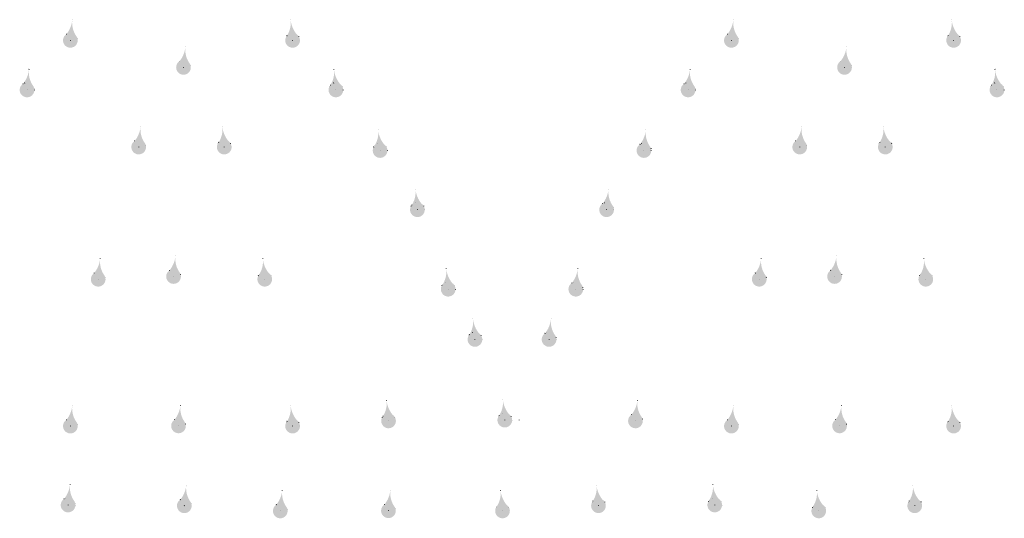
# Model space of a CAD drawing. Units: millimetres. Extents: x -14504 to -3979, y -12611 to -2945.
# Drawn here: x -6889 to -6206, y -5647 to -5301 of the extents above; entities that cross this region are included whole.
import ezdxf

# ---------------------------------------------------------------- set-up
doc = ezdxf.new("R2010")
doc.units = ezdxf.units.MM
doc.header["$LTSCALE"] = 7
doc.linetypes.add('DOT2', pattern=[3.175, 0, -3.175])
doc.layers.add('LAYER1', color=1, linetype='Continuous')

msp = doc.modelspace()

# ---------------------------------------------------------------- hatches: boundary and pattern name
at = {"layer": 'LAYER1', "linetype": 'DOT2', "lineweight": 0}
for points in [[(-6856.493, -5311.426, 2.284691), (-6849.241, -5313.287, -0.1864821), (-6852.41, -5301.826, -0.1394388)], [(-6700.876, -5301.826, -0.1864821), (-6704.045, -5313.287, 2.284691), (-6696.793, -5311.426, -0.1394388)], [(-6397.913, -5311.426, 2.284691), (-6390.661, -5313.287, -0.1864821), (-6393.831, -5301.826, -0.1394388)], [(-6242.296, -5301.826, -0.1864821), (-6245.465, -5313.287, 2.284691), (-6238.214, -5311.426, -0.1394388)], [(-6778.014, -5330.157, 2.284691), (-6770.763, -5332.018, -0.1864821), (-6773.932, -5320.557, -0.1394388)], [(-6319.435, -5330.157, 2.284691), (-6312.183, -5332.018, -0.1864821), (-6315.353, -5320.557, -0.1394388)], [(-6886.547, -5345.79, 2.284691), (-6879.295, -5347.651, -0.1864821), (-6882.464, -5336.19, -0.1394388)], [(-6670.821, -5336.19, -0.1864821), (-6673.991, -5347.651, 2.284691), (-6666.739, -5345.79, -0.1394388)], [(-6427.967, -5345.79, 2.284691), (-6420.716, -5347.651, -0.1864821), (-6423.885, -5336.19, -0.1394388)], [(-6212.242, -5336.19, -0.1864821), (-6215.411, -5347.651, 2.284691), (-6208.16, -5345.79, -0.1394388)], [(-6809.096, -5385.383, 2.284691), (-6801.844, -5387.245, -0.1864821), (-6805.014, -5375.783, -0.1394388)], [(-6748.272, -5375.783, -0.1864821), (-6751.442, -5387.245, 2.284691), (-6744.19, -5385.383, -0.1394388)], [(-6640.176, -5378.183, -0.1864821), (-6643.345, -5389.645, 2.284691), (-6636.093, -5387.783, -0.1394388)], [(-6458.613, -5387.783, 2.284691), (-6451.361, -5389.645, -0.1864821), (-6454.531, -5378.183, -0.1394388)], [(-6350.516, -5385.383, 2.284691), (-6343.265, -5387.245, -0.1864821), (-6346.434, -5375.783, -0.1394388)], [(-6289.693, -5375.783, -0.1864821), (-6292.862, -5387.245, 2.284691), (-6285.61, -5385.383, -0.1394388)], [(-6614.295, -5419.228, -0.1864821), (-6617.465, -5430.69, 2.284691), (-6610.213, -5428.828, -0.1394388)], [(-6484.493, -5428.828, 2.284691), (-6477.242, -5430.69, -0.1864821), (-6480.411, -5419.228, -0.1394388)], [(-6837.188, -5477.021, 2.284691), (-6829.937, -5478.882, -0.1864821), (-6833.106, -5467.421, -0.1394388)], [(-6784.921, -5475.126, 2.284691), (-6777.67, -5476.988, -0.1864821), (-6780.839, -5465.526, -0.1394388)], [(-6720.18, -5467.421, -0.1864821), (-6723.349, -5478.882, 2.284691), (-6716.098, -5477.021, -0.1394388)], [(-6378.608, -5477.021, 2.284691), (-6371.357, -5478.882, -0.1864821), (-6374.526, -5467.421, -0.1394388)], [(-6326.342, -5475.126, 2.284691), (-6319.09, -5476.988, -0.1864821), (-6322.26, -5465.526, -0.1394388)], [(-6261.6, -5467.421, -0.1864821), (-6264.77, -5478.882, 2.284691), (-6257.518, -5477.021, -0.1394388)], [(-6592.933, -5474.322, -0.1864821), (-6596.102, -5485.784, 2.284691), (-6588.851, -5483.922, -0.1394388)], [(-6505.856, -5483.922, 2.284691), (-6498.604, -5485.784, -0.1864821), (-6501.773, -5474.322, -0.1394388)], [(-6574.387, -5509.15, -0.1864821), (-6577.556, -5520.611, 2.284691), (-6570.304, -5518.75, -0.1394388)], [(-6524.402, -5518.75, 2.284691), (-6517.151, -5520.611, -0.1864821), (-6520.32, -5509.15, -0.1394388)], [(-6634.307, -5565.624, -0.1864821), (-6637.476, -5577.086, 2.284691), (-6630.225, -5575.224, -0.1394388)], [(-6553.661, -5565.098, -0.1864821), (-6556.83, -5576.56, 2.284691), (-6549.579, -5574.698, -0.1394388)], [(-6464.481, -5575.224, 2.284691), (-6457.23, -5577.086, -0.1864821), (-6460.399, -5565.624, -0.1394388)], [(-6856.493, -5578.812, 2.284691), (-6849.241, -5580.673, -0.1864821), (-6852.41, -5569.211, -0.1394388)], [(-6781.468, -5578.676, 2.284691), (-6774.216, -5580.537, -0.1864821), (-6777.386, -5569.076, -0.1394388)], [(-6700.876, -5569.211, -0.1864821), (-6704.045, -5580.673, 2.284691), (-6696.793, -5578.812, -0.1394388)], [(-6397.913, -5578.812, 2.284691), (-6390.661, -5580.673, -0.1864821), (-6393.831, -5569.211, -0.1394388)], [(-6322.888, -5578.676, 2.284691), (-6315.637, -5580.537, -0.1864821), (-6318.806, -5569.076, -0.1394388)], [(-6242.296, -5569.211, -0.1864821), (-6245.465, -5580.673, 2.284691), (-6238.214, -5578.812, -0.1394388)], [(-6858.078, -5633.534, 2.284691), (-6850.827, -5635.396, -0.1864821), (-6853.996, -5623.934, -0.1394388)], [(-6777.432, -5634.06, 2.284691), (-6770.181, -5635.922, -0.1864821), (-6773.35, -5624.46, -0.1394388)], [(-6710.864, -5637.647, 2.284691), (-6703.612, -5639.509, -0.1864821), (-6706.782, -5628.047, -0.1394388)], [(-6635.839, -5637.512, 2.284691), (-6628.588, -5639.373, -0.1864821), (-6631.757, -5627.912, -0.1394388)], [(-6555.247, -5628.047, -0.1864821), (-6558.416, -5639.509, 2.284691), (-6551.165, -5637.647, -0.1394388)], [(-6488.679, -5624.46, -0.1864821), (-6491.848, -5635.922, 2.284691), (-6484.596, -5634.06, -0.1394388)], [(-6408.033, -5623.934, -0.1864821), (-6411.202, -5635.396, 2.284691), (-6403.95, -5633.534, -0.1394388)], [(-6335.869, -5628.047, -0.1864821), (-6339.038, -5639.509, 2.284691), (-6331.787, -5637.647, -0.1394388)], [(-6269.301, -5624.46, -0.1864821), (-6272.47, -5635.922, 2.284691), (-6265.219, -5634.06, -0.1394388)]]:
    msp.add_hatch(color=1, dxfattribs=at).paths.add_polyline_path(points)

# ---------------------------------------------------------------- linework, layer by layer
at = {"layer": 'LAYER1', "color": 1, "linetype": 'DOT2', "lineweight": 0}
for p, q in [((-6853.726, -5315.705), (-6852.358, -5301.368)), ((-6699.56, -5315.705), (-6700.927, -5301.368)), ((-6395.147, -5315.705), (-6393.779, -5301.368)), ((-6240.98, -5315.705), (-6242.348, -5301.368)), ((-6775.248, -5334.436), (-6773.88, -5320.1)), ((-6316.669, -5334.436), (-6315.301, -5320.1)), ((-6883.78, -5350.069), (-6882.413, -5335.733)), ((-6669.505, -5350.069), (-6670.873, -5335.733)), ((-6425.201, -5350.069), (-6423.833, -5335.733)), ((-6210.926, -5350.069), (-6212.294, -5335.733)), ((-6806.33, -5389.662), (-6804.962, -5375.326)), ((-6746.956, -5389.662), (-6748.324, -5375.326)), ((-6347.75, -5389.662), (-6346.382, -5375.326)), ((-6288.377, -5389.662), (-6289.745, -5375.326)), ((-6638.86, -5392.062), (-6640.227, -5377.726)), ((-6455.847, -5392.062), (-6454.479, -5377.726)), ((-6612.979, -5433.107), (-6614.347, -5418.771)), ((-6481.727, -5433.107), (-6480.359, -5418.771)), ((-6834.422, -5481.3), (-6833.054, -5466.963)), ((-6782.155, -5479.405), (-6780.787, -5465.069)), ((-6718.864, -5481.3), (-6720.232, -5466.963)), ((-6375.842, -5481.3), (-6374.474, -5466.963)), ((-6323.576, -5479.405), (-6322.208, -5465.069)), ((-6260.284, -5481.3), (-6261.652, -5466.963)), ((-6591.617, -5488.201), (-6592.985, -5473.865)), ((-6503.089, -5488.201), (-6501.721, -5473.865)), ((-6573.071, -5523.029), (-6574.438, -5508.693)), ((-6521.636, -5523.029), (-6520.268, -5508.693)), ((-6632.991, -5579.503), (-6634.359, -5565.167)), ((-6552.345, -5578.977), (-6553.713, -5564.641)), ((-6542.361, -5578.977), (-6540.993, -5564.641)), ((-6461.715, -5579.503), (-6460.347, -5565.167)), ((-6853.726, -5583.091), (-6852.358, -5568.754)), ((-6778.702, -5582.955), (-6777.334, -5568.619)), ((-6699.56, -5583.091), (-6700.927, -5568.754)), ((-6395.147, -5583.091), (-6393.779, -5568.754)), ((-6320.122, -5582.955), (-6318.754, -5568.619)), ((-6240.98, -5583.091), (-6242.348, -5568.754)), ((-6855.312, -5637.813), (-6853.944, -5623.477)), ((-6774.666, -5638.339), (-6773.298, -5624.003)), ((-6708.098, -5641.926), (-6706.73, -5627.59)), ((-6633.073, -5641.791), (-6631.705, -5627.454)), ((-6553.931, -5641.926), (-6555.299, -5627.59)), ((-6487.363, -5638.339), (-6488.73, -5624.003)), ((-6406.717, -5637.813), (-6408.085, -5623.477)), ((-6334.553, -5641.926), (-6335.921, -5627.59)), ((-6267.985, -5638.339), (-6269.353, -5624.003))]:
    msp.add_line(p, q, dxfattribs=at)
for points in [[(-6849.878, -5312.365, -2.6770193), (-6856.493, -5311.426, 0.1455942), (-6852.358, -5301.368, 0.1937074), (-6849.241, -5313.287, 0.1937074)], [(-6703.408, -5312.365, 2.6770193), (-6696.793, -5311.426, -0.1455942), (-6700.927, -5301.368, -0.1937074), (-6704.045, -5313.287, -0.1937074)], [(-6391.298, -5312.365, -2.6770193), (-6397.913, -5311.426, 0.1455942), (-6393.779, -5301.368, 0.1937074), (-6390.661, -5313.287, 0.1937074)], [(-6244.828, -5312.365, 2.6770193), (-6238.214, -5311.426, -0.1455942), (-6242.348, -5301.368, -0.1937074), (-6245.465, -5313.287, -0.1937074)], [(-6771.4, -5331.097, -2.6770193), (-6778.014, -5330.157, 0.1455942), (-6773.88, -5320.1, 0.1937074), (-6770.763, -5332.018, 0.1937074)], [(-6312.82, -5331.097, -2.6770193), (-6319.435, -5330.157, 0.1455942), (-6315.301, -5320.1, 0.1937074), (-6312.183, -5332.018, 0.1937074)], [(-6879.932, -5346.73, -2.6770193), (-6886.547, -5345.79, 0.1455942), (-6882.413, -5335.733, 0.1937074), (-6879.295, -5347.651, 0.1937074)], [(-6673.354, -5346.73, 2.6770193), (-6666.739, -5345.79, -0.1455942), (-6670.873, -5335.733, -0.1937074), (-6673.991, -5347.651, -0.1937074)], [(-6421.352, -5346.73, -2.6770193), (-6427.967, -5345.79, 0.1455942), (-6423.833, -5335.733, 0.1937074), (-6420.716, -5347.651, 0.1937074)], [(-6214.774, -5346.73, 2.6770193), (-6208.16, -5345.79, -0.1455942), (-6212.294, -5335.733, -0.1937074), (-6215.411, -5347.651, -0.1937074)], [(-6802.481, -5386.323, -2.6770193), (-6809.096, -5385.383, 0.1455942), (-6804.962, -5375.326, 0.1937074), (-6801.844, -5387.245, 0.1937074)], [(-6750.805, -5386.323, 2.6770193), (-6744.19, -5385.383, -0.1455942), (-6748.324, -5375.326, -0.1937074), (-6751.442, -5387.245, -0.1937074)], [(-6343.901, -5386.323, -2.6770193), (-6350.516, -5385.383, 0.1455942), (-6346.382, -5375.326, 0.1937074), (-6343.265, -5387.245, 0.1937074)], [(-6292.225, -5386.323, 2.6770193), (-6285.61, -5385.383, -0.1455942), (-6289.745, -5375.326, -0.1937074), (-6292.862, -5387.245, -0.1937074)], [(-6642.708, -5388.723, 2.6770193), (-6636.093, -5387.783, -0.1455942), (-6640.227, -5377.726, -0.1937074), (-6643.345, -5389.645, -0.1937074)], [(-6451.998, -5388.723, -2.6770193), (-6458.613, -5387.783, 0.1455942), (-6454.479, -5377.726, 0.1937074), (-6451.361, -5389.645, 0.1937074)], [(-6616.828, -5429.768, 2.6770193), (-6610.213, -5428.828, -0.1455942), (-6614.347, -5418.771, -0.1937074), (-6617.465, -5430.69, -0.1937074)], [(-6477.878, -5429.768, -2.6770193), (-6484.493, -5428.828, 0.1455942), (-6480.359, -5418.771, 0.1937074), (-6477.242, -5430.69, 0.1937074)], [(-6830.573, -5477.96, -2.6770193), (-6837.188, -5477.021, 0.1455942), (-6833.054, -5466.963, 0.1937074), (-6829.937, -5478.882, 0.1937074)], [(-6778.307, -5476.066, -2.6770193), (-6784.921, -5475.126, 0.1455942), (-6780.787, -5465.069, 0.1937074), (-6777.67, -5476.988, 0.1937074)], [(-6722.713, -5477.96, 2.6770193), (-6716.098, -5477.021, -0.1455942), (-6720.232, -5466.963, -0.1937074), (-6723.349, -5478.882, -0.1937074)], [(-6371.994, -5477.96, -2.6770193), (-6378.608, -5477.021, 0.1455942), (-6374.474, -5466.963, 0.1937074), (-6371.357, -5478.882, 0.1937074)], [(-6319.727, -5476.066, -2.6770193), (-6326.342, -5475.126, 0.1455942), (-6322.208, -5465.069, 0.1937074), (-6319.09, -5476.988, 0.1937074)], [(-6264.133, -5477.96, 2.6770193), (-6257.518, -5477.021, -0.1455942), (-6261.652, -5466.963, -0.1937074), (-6264.77, -5478.882, -0.1937074)], [(-6595.465, -5484.862, 2.6770193), (-6588.851, -5483.922, -0.1455942), (-6592.985, -5473.865, -0.1937074), (-6596.102, -5485.784, -0.1937074)], [(-6499.241, -5484.862, -2.6770193), (-6505.856, -5483.922, 0.1455942), (-6501.721, -5473.865, 0.1937074), (-6498.604, -5485.784, 0.1937074)], [(-6576.919, -5519.69, 2.6770193), (-6570.304, -5518.75, -0.1455942), (-6574.438, -5508.693, -0.1937074), (-6577.556, -5520.611, -0.1937074)], [(-6517.787, -5519.69, -2.6770193), (-6524.402, -5518.75, 0.1455942), (-6520.268, -5508.693, 0.1937074), (-6517.151, -5520.611, 0.1937074)], [(-6636.84, -5576.164, 2.6770193), (-6630.225, -5575.224, -0.1455942), (-6634.359, -5565.167, -0.1937074), (-6637.476, -5577.086, -0.1937074)], [(-6556.194, -5575.638, 2.6770193), (-6549.579, -5574.698, -0.1455942), (-6553.713, -5564.641, -0.1937074), (-6556.83, -5576.56, -0.1937074)], [(-6457.867, -5576.164, -2.6770193), (-6464.481, -5575.224, 0.1455942), (-6460.347, -5565.167, 0.1937074), (-6457.23, -5577.086, 0.1937074)], [(-6849.878, -5579.751, -2.6770193), (-6856.493, -5578.812, 0.1455942), (-6852.358, -5568.754, 0.1937074), (-6849.241, -5580.673, 0.1937074)], [(-6774.853, -5579.616, -2.6770193), (-6781.468, -5578.676, 0.1455942), (-6777.334, -5568.619, 0.1937074), (-6774.216, -5580.537, 0.1937074)], [(-6703.408, -5579.751, 2.6770193), (-6696.793, -5578.812, -0.1455942), (-6700.927, -5568.754, -0.1937074), (-6704.045, -5580.673, -0.1937074)], [(-6391.298, -5579.751, -2.6770193), (-6397.913, -5578.812, 0.1455942), (-6393.779, -5568.754, 0.1937074), (-6390.661, -5580.673, 0.1937074)], [(-6316.274, -5579.616, -2.6770193), (-6322.888, -5578.676, 0.1455942), (-6318.754, -5568.619, 0.1937074), (-6315.637, -5580.537, 0.1937074)], [(-6244.828, -5579.751, 2.6770193), (-6238.214, -5578.812, -0.1455942), (-6242.348, -5568.754, -0.1937074), (-6245.465, -5580.673, -0.1937074)], [(-6851.464, -5634.474, -2.6770193), (-6858.078, -5633.534, 0.1455942), (-6853.944, -5623.477, 0.1937074), (-6850.827, -5635.396, 0.1937074)], [(-6770.818, -5635, -2.6770193), (-6777.432, -5634.06, 0.1455942), (-6773.298, -5624.003, 0.1937074), (-6770.181, -5635.922, 0.1937074)], [(-6704.249, -5638.587, -2.6770193), (-6710.864, -5637.647, 0.1455942), (-6706.73, -5627.59, 0.1937074), (-6703.612, -5639.509, 0.1937074)], [(-6629.225, -5638.451, -2.6770193), (-6635.839, -5637.512, 0.1455942), (-6631.705, -5627.454, 0.1937074), (-6628.588, -5639.373, 0.1937074)], [(-6557.779, -5638.587, 2.6770193), (-6551.165, -5637.647, -0.1455942), (-6555.299, -5627.59, -0.1937074), (-6558.416, -5639.509, -0.1937074)], [(-6491.211, -5635, 2.6770193), (-6484.596, -5634.06, -0.1455942), (-6488.73, -5624.003, -0.1937074), (-6491.848, -5635.922, -0.1937074)], [(-6410.565, -5634.474, 2.6770193), (-6403.95, -5633.534, -0.1455942), (-6408.085, -5623.477, -0.1937074), (-6411.202, -5635.396, -0.1937074)], [(-6338.402, -5638.587, 2.6770193), (-6331.787, -5637.647, -0.1455942), (-6335.921, -5627.59, -0.1937074), (-6339.038, -5639.509, -0.1937074)], [(-6271.833, -5635, 2.6770193), (-6265.219, -5634.06, -0.1455942), (-6269.353, -5624.003, -0.1937074), (-6272.47, -5635.922, -0.1937074)]]:
    msp.add_lwpolyline(points, format="xyb", dxfattribs=at)
for centre in [(-6883.78, -5350.069), (-6669.505, -5350.069), (-6425.201, -5350.069), (-6210.926, -5350.069), (-6638.86, -5392.062), (-6455.847, -5392.062), (-6612.979, -5433.107), (-6481.727, -5433.107), (-6591.617, -5488.201), (-6503.089, -5488.201), (-6573.071, -5523.029), (-6521.636, -5523.029), (-6552.345, -5578.977), (-6855.312, -5637.813), (-6406.717, -5637.813)]:
    msp.add_circle(centre, 5.095, dxfattribs=at)

doc.saveas('drawing.dxf')
